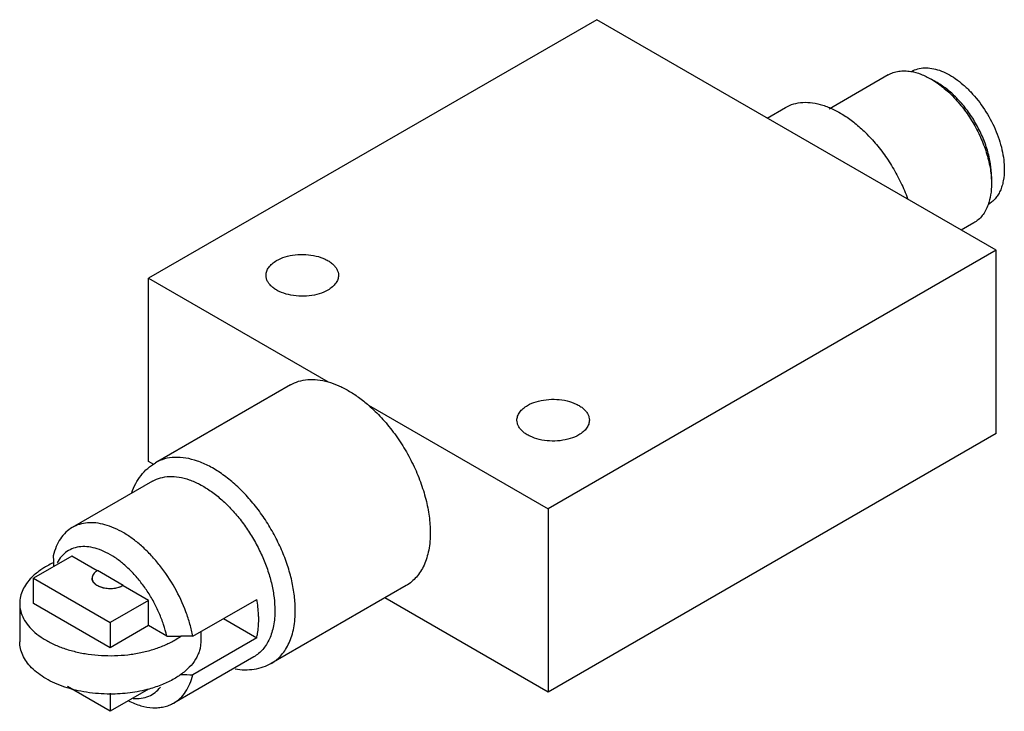
# Model space of a CAD drawing. Units: millimetres. Extents: x 10.2 to 79.3, y 38.2 to 86.7.
import ezdxf

# ---------------------------------------------------------------- set-up
doc = ezdxf.new("R2010")
doc.units = ezdxf.units.MM
doc.header["$LTSCALE"] = 8.125912
doc.layers.get('0').update_dxf_attribs({"linetype": 'CONTINUOUS'})

msp = doc.modelspace()

# ---------------------------------------------------------------- linework, layer by layer
at = {"color": 7}
for p, q in [((50.692, 86.746), (19.261, 68.6)), ((78.71, 70.57), (50.692, 86.746)), ((71.145, 82.878), (66.991, 80.479)), ((74.579, 82.33), (74.146, 82.58)), ((62.649, 79.843), (63.944, 80.591)), ((78.388, 75.733), (78.388, 75.232)), ((77.145, 72.485), (76.269, 71.979)), ((78.71, 70.57), (47.28, 52.423)), ((78.71, 57.712), (78.71, 70.57)), ((19.261, 55.741), (19.261, 68.6)), ((19.261, 68.6), (31.845, 61.335)), ((29.206, 61.121), (19.741, 55.657)), ((34.696, 59.688), (47.28, 52.423)), ((78.71, 57.712), (47.28, 39.565)), ((19.616, 55.536), (19.261, 55.741)), ((19.531, 54.362), (13.909, 51.116)), ((47.28, 52.423), (47.28, 39.565)), ((13.873, 49.105), (11.179, 47.55)), ((15.66, 48.073), (13.873, 49.105)), ((17.465, 47.052), (15.669, 48.089)), ((11.179, 45.787), (11.179, 47.55)), ((11.179, 47.55), (16.567, 44.439)), ((15.297, 47.57), (15.297, 47.55)), ((17.465, 47.031), (17.465, 47.052)), ((19.261, 45.994), (17.465, 47.031)), ((37.334, 47.043), (27.869, 41.579)), ((10.217, 45.787), (10.217, 43.091)), ((16.567, 42.676), (11.179, 45.787)), ((19.261, 45.994), (16.567, 44.439)), ((19.261, 44.231), (19.261, 45.994)), ((22.357, 43.481), (26.847, 46.074)), ((47.28, 39.565), (35.83, 46.175)), ((16.567, 44.439), (16.567, 42.676)), ((19.261, 44.231), (16.567, 42.676)), ((20.53, 43.499), (19.261, 44.231)), ((24.512, 44.726), (26.847, 43.377)), ((22.917, 43.805), (22.917, 43.091)), ((26.847, 43.377), (22.357, 40.785)), ((26.643, 42.044), (21.021, 38.798)), ((16.567, 38.217), (13.569, 39.948)), ((19.261, 39.773), (16.567, 38.217)), ((16.567, 39.499), (16.567, 38.217))]:
    msp.add_line(p, q, dxfattribs=at)
for centre, radius, start, end in [((61.71, 70.868), 11.167, 41.82909, 45.48619), ((117.063, 51.626), 104.52, 181.36856, 181.63523), ((93.874, 50.963), 81.321, 181.63463, 181.82924), ((13.952, 44.733), 4.081, 131.62359, 135.14839), ((16.251, 47.08), 1.165, 119.99831, 120.86685), ((25.3, 443.079), 399.608, 269.31596, 269.45716)]:
    msp.add_arc(centre, radius, start, end, dxfattribs=at)
for points, knots in [([(71.145, 82.878), (71.257, 82.942), (71.496, 83.051), (71.886, 83.145), (72.303, 83.169), (72.586, 83.141), (72.73, 83.117)], [0, 0, 0, 0, 0.23667, 0.479044, 0.732171, 1, 1, 1, 1]), ([(72.73, 83.117), (72.968, 83.077), (73.459, 82.936), (73.916, 82.713), (74.146, 82.58)], [0, 0, 0, 0, 0.476082, 1, 1, 1, 1]), ([(72.784, 83.115), (72.917, 83.192), (73.21, 83.314), (73.693, 83.384), (74.212, 83.346), (74.755, 83.202), (75.311, 82.956), (75.87, 82.614), (76.42, 82.183), (77.138, 81.492), (77.936, 80.471), (78.558, 79.321), (78.929, 78.355), (79.131, 77.637), (79.256, 76.936), (79.286, 76.475), (79.286, 76.251)], [0, 0, 0, 0, 0.042825, 0.087419, 0.135216, 0.18714, 0.243602, 0.304575, 0.369691, 0.438317, 0.582548, 0.729585, 0.801595, 0.871211, 0.937603, 1, 1, 1, 1]), ([(74.146, 82.58), (74.436, 82.413), (75.01, 82.011), (75.799, 81.272), (76.526, 80.399), (77.165, 79.425), (77.69, 78.385), (78.082, 77.318), (78.327, 76.265), (78.388, 75.567), (78.388, 75.232)], [0, 0, 0, 0, 0.114155, 0.237326, 0.366975, 0.499999, 0.633024, 0.762671, 0.885849, 1, 1, 1, 1]), ([(78.388, 75.733), (78.388, 76.034), (78.333, 76.661), (78.113, 77.606), (77.761, 78.563), (77.29, 79.497), (76.717, 80.372), (76.064, 81.155), (75.355, 81.818), (74.84, 82.179), (74.579, 82.33)], [0, 0, 0, 0, 0.114151, 0.237329, 0.366976, 0.500001, 0.633025, 0.762674, 0.885845, 1, 1, 1, 1]), ([(63.944, 80.591), (64.123, 80.694), (64.516, 80.86), (65.162, 80.966), (65.857, 80.932), (66.584, 80.761), (67.332, 80.458), (68.087, 80.03), (68.834, 79.484), (69.307, 79.06), (69.54, 78.831)], [0, 0, 0, 0, 0.098966, 0.201661, 0.311166, 0.429559, 0.557869, 0.696213, 0.843982, 1, 1, 1, 1]), ([(70.032, 78.316), (70.297, 78.02), (70.802, 77.395), (71.471, 76.387), (72.046, 75.318), (72.362, 74.574), (72.5, 74.198)], [0, 0, 0, 0, 0.246729, 0.498485, 0.751003, 1, 1, 1, 1]), ([(79.286, 76.251), (79.286, 75.978), (79.254, 75.578), (79.131, 75.074), (79.006, 74.738), (78.846, 74.438), (78.653, 74.176), (78.429, 73.955), (78.259, 73.837), (78.171, 73.786)], [0, 0, 0, 0, 0.289263, 0.422562, 0.548507, 0.66789, 0.78187, 0.891955, 1, 1, 1, 1]), ([(78.388, 75.232), (78.388, 74.971), (78.354, 74.471), (78.234, 73.982), (78.153, 73.759)], [0, 0, 0, 0, 0.523412, 1, 1, 1, 1]), ([(78.153, 73.759), (78.102, 73.62), (77.985, 73.356), (77.753, 73.001), (77.475, 72.706), (77.258, 72.551), (77.145, 72.485)], [0, 0, 0, 0, 0.268156, 0.521364, 0.763601, 1, 1, 1, 1]), ([(27.497, 68.807), (27.497, 68.904), (27.533, 69.105), (27.686, 69.386), (27.928, 69.64), (28.13, 69.78), (28.241, 69.844)], [0, 0, 0, 0, 0.217783, 0.450915, 0.710306, 1, 1, 1, 1]), ([(28.241, 69.844), (28.429, 69.952), (28.855, 70.128), (29.549, 70.267), (30.283, 70.287), (30.996, 70.187), (31.543, 70.004), (31.916, 69.801), (32.148, 69.632), (32.335, 69.444), (32.473, 69.242), (32.558, 69.027), (32.577, 68.879), (32.577, 68.807)], [0, 0, 0, 0, 0.128659, 0.270208, 0.417328, 0.561632, 0.695266, 0.756272, 0.812763, 0.864712, 0.912535, 0.95715, 1, 1, 1, 1]), ([(31.833, 67.77), (31.645, 67.661), (31.22, 67.486), (30.526, 67.347), (29.792, 67.327), (29.078, 67.427), (28.531, 67.61), (28.158, 67.812), (27.927, 67.982), (27.74, 68.17), (27.602, 68.372), (27.517, 68.586), (27.497, 68.735), (27.497, 68.807)], [0, 0, 0, 0, 0.128659, 0.270208, 0.417328, 0.561632, 0.695266, 0.756272, 0.812763, 0.864712, 0.912535, 0.95715, 1, 1, 1, 1]), ([(32.577, 68.807), (32.577, 68.71), (32.542, 68.509), (32.389, 68.228), (32.147, 67.974), (31.945, 67.834), (31.833, 67.77)], [0, 0, 0, 0, 0.217783, 0.450915, 0.710306, 1, 1, 1, 1]), ([(29.206, 61.121), (29.388, 61.226), (29.784, 61.397), (30.436, 61.515), (31.135, 61.498), (31.606, 61.402), (31.845, 61.335)], [0, 0, 0, 0, 0.231879, 0.471687, 0.72625, 1, 1, 1, 1]), ([(31.845, 61.335), (32.086, 61.267), (32.575, 61.089), (33.293, 60.723), (34.01, 60.254), (34.469, 59.887), (34.696, 59.688)], [0, 0, 0, 0, 0.226403, 0.469062, 0.727405, 1, 1, 1, 1]), ([(45.843, 59.682), (46.031, 59.791), (46.456, 59.966), (47.15, 60.105), (47.884, 60.125), (48.598, 60.025), (49.145, 59.842), (49.518, 59.64), (49.749, 59.47), (49.936, 59.282), (50.074, 59.08), (50.159, 58.866), (50.179, 58.717), (50.179, 58.645)], [0, 0, 0, 0, 0.128659, 0.270208, 0.417328, 0.561632, 0.695266, 0.756272, 0.812763, 0.864712, 0.912535, 0.95715, 1, 1, 1, 1]), ([(34.696, 59.688), (35.01, 59.414), (35.619, 58.816), (36.446, 57.816), (37.189, 56.715), (37.827, 55.545), (38.343, 54.336), (38.724, 53.12), (38.96, 51.929), (39.018, 51.143), (39.018, 50.764)], [0, 0, 0, 0, 0.122918, 0.250949, 0.381874, 0.513379, 0.643083, 0.768708, 0.888241, 1, 1, 1, 1]), ([(45.099, 58.645), (45.099, 58.742), (45.134, 58.943), (45.287, 59.224), (45.529, 59.478), (45.731, 59.618), (45.843, 59.682)], [0, 0, 0, 0, 0.217783, 0.450915, 0.710306, 1, 1, 1, 1]), ([(49.435, 57.608), (49.247, 57.5), (48.821, 57.324), (48.127, 57.185), (47.393, 57.165), (46.68, 57.265), (46.133, 57.448), (45.76, 57.651), (45.528, 57.82), (45.341, 58.008), (45.203, 58.21), (45.118, 58.425), (45.099, 58.573), (45.099, 58.645)], [0, 0, 0, 0, 0.128659, 0.270208, 0.417328, 0.561632, 0.695266, 0.756272, 0.812763, 0.864712, 0.912535, 0.95715, 1, 1, 1, 1]), ([(50.179, 58.645), (50.179, 58.548), (50.143, 58.347), (49.99, 58.066), (49.748, 57.812), (49.546, 57.672), (49.435, 57.608)], [0, 0, 0, 0, 0.217783, 0.450915, 0.710306, 1, 1, 1, 1]), ([(29.552, 45.299), (29.552, 45.637), (29.507, 46.333), (29.319, 47.39), (29.013, 48.473), (28.597, 49.559), (28.078, 50.626), (27.467, 51.649), (26.779, 52.607), (26.027, 53.481), (25.228, 54.251), (24.398, 54.9), (23.555, 55.416), (22.715, 55.788), (21.895, 56.005), (21.112, 56.063), (20.383, 55.956), (19.942, 55.772), (19.741, 55.657)], [0, 0, 0, 0, 0.062383, 0.128749, 0.198345, 0.270335, 0.343724, 0.417467, 0.490503, 0.561801, 0.630409, 0.695506, 0.756464, 0.812912, 0.864821, 0.912603, 0.957185, 1, 1, 1, 1]), ([(18.075, 53.543), (18.152, 53.766), (18.337, 54.196), (18.712, 54.781), (19.179, 55.28), (19.547, 55.545), (19.741, 55.657)], [0, 0, 0, 0, 0.257824, 0.50885, 0.755328, 1, 1, 1, 1]), ([(19.531, 54.362), (19.706, 54.463), (20.093, 54.624), (20.731, 54.717), (21.416, 54.667), (22.133, 54.477), (22.868, 54.152), (23.606, 53.7), (24.332, 53.132), (25.031, 52.458), (25.689, 51.694), (26.291, 50.855), (26.825, 49.96), (27.279, 49.027), (27.644, 48.077), (27.911, 47.129), (28.076, 46.204), (28.116, 45.594), (28.116, 45.299)], [0, 0, 0, 0, 0.042815, 0.087397, 0.135179, 0.187088, 0.243536, 0.304494, 0.369591, 0.438199, 0.509497, 0.582533, 0.656276, 0.729665, 0.801655, 0.871251, 0.937617, 1, 1, 1, 1]), ([(13.909, 51.116), (13.745, 51.022), (13.434, 50.788), (13.051, 50.327), (12.756, 49.765), (12.625, 49.349), (12.573, 49.129)], [0, 0, 0, 0, 0.230967, 0.470308, 0.725173, 1, 1, 1, 1]), ([(22.357, 43.481), (22.304, 43.767), (22.169, 44.344), (21.791, 45.499), (21.133, 46.908), (20.271, 48.204), (19.477, 49.136), (18.852, 49.756), (18.202, 50.293), (17.539, 50.738), (16.874, 51.082), (16.218, 51.32), (15.582, 51.447), (14.975, 51.46), (14.411, 51.356), (14.067, 51.208), (13.909, 51.116)], [0, 0, 0, 0, 0.068337, 0.139293, 0.285645, 0.432544, 0.504119, 0.573352, 0.639555, 0.70217, 0.760815, 0.815329, 0.86584, 0.912823, 0.957135, 1, 1, 1, 1]), ([(39.018, 50.764), (39.018, 50.352), (38.97, 49.747), (38.784, 48.987), (38.594, 48.481), (38.353, 48.028), (38.062, 47.632), (37.724, 47.299), (37.467, 47.12), (37.334, 47.043)], [0, 0, 0, 0, 0.289278, 0.422554, 0.548498, 0.667891, 0.781869, 0.891952, 1, 1, 1, 1]), ([(20.53, 43.499), (20.47, 43.769), (20.319, 44.311), (20.014, 45.11), (19.632, 45.894), (19.182, 46.645), (18.673, 47.347), (18.118, 47.984), (17.528, 48.542), (16.916, 49.009), (16.295, 49.373), (15.679, 49.628), (15.08, 49.767), (14.512, 49.784), (13.986, 49.677), (13.518, 49.445), (13.124, 49.095), (12.923, 48.802), (12.837, 48.643)], [0, 0, 0, 0, 0.07274, 0.148111, 0.224954, 0.30217, 0.378585, 0.453072, 0.524598, 0.59228, 0.655457, 0.713773, 0.767269, 0.816496, 0.862596, 0.907246, 0.952416, 1, 1, 1, 1]), ([(12.077, 48.379), (12, 48.335), (11.707, 48.157), (11.43, 47.952), (11.241, 47.783)], [0, 0, 0, 0, 0.260531, 1, 1, 1, 1]), ([(12.586, 48.643), (12.542, 48.623), (12.369, 48.54), (12.2, 48.45), (12.077, 48.379)], [0, 0, 0, 0, 0.254767, 1, 1, 1, 1]), ([(15.654, 48.08), (15.6, 48.048), (15.503, 47.979), (15.387, 47.854), (15.314, 47.716), (15.297, 47.618), (15.297, 47.57)], [0, 0, 0, 0, 0.28865, 0.547834, 0.781348, 1, 1, 1, 1]), ([(11.059, 47.611), (10.927, 47.478), (10.69, 47.202), (10.42, 46.747), (10.254, 46.272), (10.217, 45.947), (10.217, 45.787)], [0, 0, 0, 0, 0.272857, 0.5271, 0.767351, 1, 1, 1, 1]), ([(15.297, 47.57), (15.297, 47.534), (15.307, 47.46), (15.349, 47.353), (15.418, 47.252), (15.548, 47.121), (15.769, 46.987), (16.087, 46.88), (16.444, 46.83), (16.811, 46.84), (17.158, 46.91), (17.371, 46.998), (17.465, 47.052)], [0, 0, 0, 0, 0.042856, 0.087484, 0.13531, 0.187276, 0.304536, 0.438198, 0.582537, 0.729685, 0.871315, 1, 1, 1, 1]), ([(17.465, 47.031), (17.371, 46.977), (17.158, 46.889), (16.811, 46.82), (16.444, 46.81), (16.087, 46.86), (15.769, 46.966), (15.548, 47.101), (15.418, 47.231), (15.349, 47.332), (15.307, 47.439), (15.297, 47.514), (15.297, 47.55)], [0, 0, 0, 0, 0.128684, 0.270303, 0.417444, 0.561783, 0.695451, 0.812715, 0.864681, 0.91251, 0.95714, 1, 1, 1, 1]), ([(10.217, 45.787), (10.217, 45.606), (10.265, 45.236), (10.478, 44.7), (10.823, 44.193), (11.29, 43.724), (11.869, 43.301), (12.548, 42.932), (13.312, 42.624), (14.145, 42.384), (15.029, 42.216), (15.947, 42.125), (16.877, 42.112), (17.801, 42.177), (18.699, 42.32), (19.551, 42.536), (20.34, 42.822), (20.829, 43.063), (21.057, 43.195)], [0, 0, 0, 0, 0.042813, 0.087395, 0.135177, 0.187087, 0.243532, 0.304489, 0.369587, 0.438194, 0.509491, 0.582528, 0.65627, 0.729659, 0.80165, 0.871247, 0.937621, 1, 1, 1, 1]), ([(26.984, 44.646), (26.984, 44.761), (26.972, 45.24), (26.913, 45.716), (26.847, 46.074)], [0, 0, 0, 0, 0.2404, 1, 1, 1, 1]), ([(28.116, 45.299), (28.116, 44.939), (28.074, 44.41), (27.911, 43.745), (27.745, 43.302), (27.534, 42.905), (27.28, 42.559), (26.983, 42.268), (26.759, 42.111), (26.643, 42.044)], [0, 0, 0, 0, 0.289272, 0.422554, 0.548498, 0.667887, 0.781868, 0.891953, 1, 1, 1, 1]), ([(27.869, 41.579), (28.002, 41.656), (28.259, 41.834), (28.597, 42.167), (28.888, 42.563), (29.129, 43.016), (29.318, 43.523), (29.504, 44.283), (29.552, 44.888), (29.552, 45.299)], [0, 0, 0, 0, 0.108047, 0.218132, 0.332113, 0.451502, 0.577446, 0.710728, 1, 1, 1, 1]), ([(26.847, 43.377), (26.87, 43.476), (26.953, 43.894), (26.984, 44.322), (26.984, 44.646)], [0, 0, 0, 0, 0.23814, 1, 1, 1, 1]), ([(11.049, 41.277), (10.919, 41.409), (10.684, 41.683), (10.417, 42.137), (10.254, 42.608), (10.217, 42.932), (10.217, 43.091)], [0, 0, 0, 0, 0.272655, 0.526865, 0.767186, 1, 1, 1, 1]), ([(21.057, 43.195), (21.097, 43.218), (21.253, 43.31), (21.405, 43.41), (21.514, 43.489)], [0, 0, 0, 0, 0.25533, 1, 1, 1, 1]), ([(22.917, 43.091), (22.917, 42.987), (22.902, 42.778), (22.832, 42.468), (22.718, 42.163), (22.502, 41.756), (22.115, 41.272), (21.728, 40.946), (21.514, 40.792)], [0, 0, 0, 0, 0.1113, 0.224176, 0.340073, 0.460263, 0.717096, 1, 1, 1, 1]), ([(27.869, 41.579), (27.683, 41.471), (27.29, 41.292), (26.656, 41.136), (25.996, 41.092), (25.552, 41.134), (25.33, 41.17)], [0, 0, 0, 0, 0.245329, 0.491879, 0.742861, 1, 1, 1, 1]), ([(16.562, 39.425), (16.01, 39.425), (15.187, 39.487), (14.127, 39.695), (13.381, 39.907), (12.688, 40.175), (11.882, 40.583), (11.345, 40.976), (11.049, 41.277)], [0, 0, 0, 0, 0.278389, 0.413712, 0.544433, 0.6693, 0.787301, 1, 1, 1, 1]), ([(21.021, 38.798), (21.185, 38.893), (21.497, 39.127), (21.879, 39.588), (22.174, 40.149), (22.305, 40.566), (22.357, 40.785)], [0, 0, 0, 0, 0.230967, 0.470308, 0.725173, 1, 1, 1, 1]), ([(21.514, 40.792), (21.478, 40.767), (21.33, 40.663), (21.176, 40.567), (21.057, 40.498)], [0, 0, 0, 0, 0.244714, 1, 1, 1, 1]), ([(21.057, 40.498), (20.792, 40.345), (20.217, 40.069), (19.614, 39.868), (19.297, 39.781)], [0, 0, 0, 0, 0.48274, 1, 1, 1, 1]), ([(19.297, 39.781), (18.86, 39.661), (17.953, 39.482), (17.03, 39.424), (16.562, 39.425)], [0, 0, 0, 0, 0.491763, 1, 1, 1, 1]), ([(18.181, 39.116), (18.37, 39.1), (18.741, 39.105), (19.27, 39.245), (19.734, 39.517), (19.982, 39.773), (20.091, 39.915)], [0, 0, 0, 0, 0.262964, 0.510286, 0.752164, 1, 1, 1, 1]), ([(17.844, 38.948), (18.126, 38.81), (18.685, 38.588), (19.411, 38.459), (19.956, 38.466), (20.336, 38.523), (20.693, 38.631), (20.916, 38.737), (21.021, 38.798)], [0, 0, 0, 0, 0.284954, 0.54234, 0.662304, 0.777625, 0.889665, 1, 1, 1, 1])]:
    msp.add_open_spline(points, degree=3, knots=knots, dxfattribs=at)
for points in [[(22.357, 43.481), (22.076, 43.483), (21.795, 43.486), (21.514, 43.489)], [(21.514, 40.792), (21.795, 40.79), (22.076, 40.787), (22.357, 40.785)]]:
    msp.add_open_spline(points, degree=3, dxfattribs=at)

doc.saveas('drawing.dxf')
